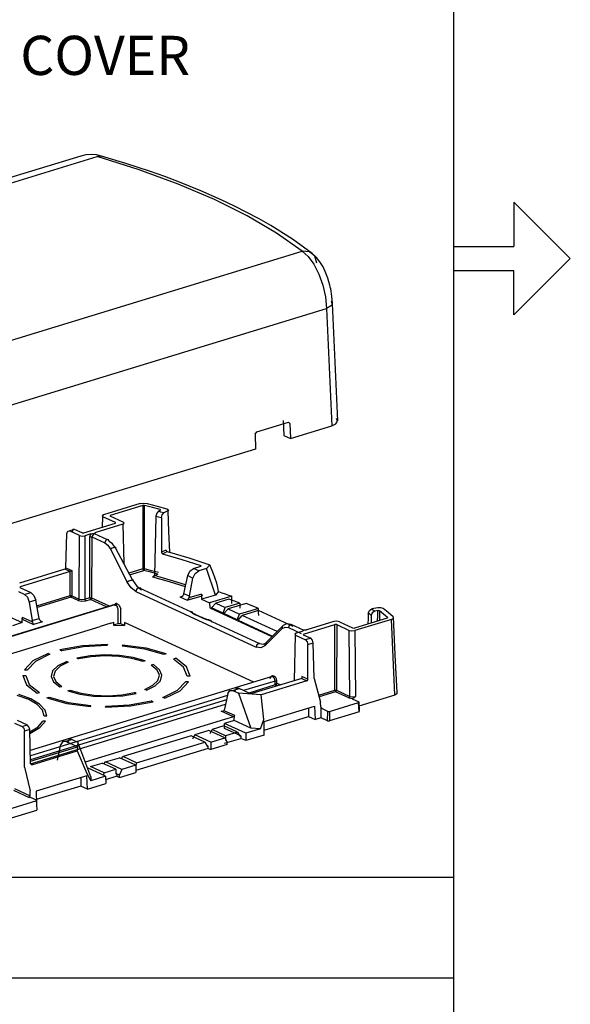
# Model space of a CAD drawing. Extents: x 0 to 11, y 0 to 8.5.
# Drawn here: x 9.7 to 11, y 2.5 to 4.8 of the extents above; entities that cross this region are included whole.
import ezdxf

# ---------------------------------------------------------------- set-up
doc = ezdxf.new("R2010")
doc.units = 0
doc.header["$MEASUREMENT"] = 0
doc.layers.add('1', color=7, linetype='Continuous')
doc.styles.add('blockfont', font='simplex.shx')

msp = doc.modelspace()

# ---------------------------------------------------------------- linework, layer by layer
at = {"layer": '1', "color": 7, "linetype": 'Continuous'}
for p, q in [((10.7242, 8.2169), (10.7242, 0.2631)), ((9.8672, 4.4757), (8.855, 4.1665)), ((8.8805, 4.1615), (9.9046, 4.4744)), ((9.8789, 4.4783), (9.8672, 4.4757)), ((9.891, 4.4792), (9.8789, 4.4783)), ((9.9031, 4.4783), (9.891, 4.4792)), ((9.9151, 4.4756), (9.9031, 4.4783)), ((9.9046, 4.4744), (9.91, 4.476)), ((10.0011, 4.4442), (9.9046, 4.4744)), ((9.91, 4.476), (9.9151, 4.4756)), ((9.9711, 4.4587), (9.9151, 4.4756)), ((10.0252, 4.4408), (9.9711, 4.4587)), ((10.0912, 4.4113), (10.0011, 4.4442)), ((10.0601, 4.4284), (10.0252, 4.4408)), ((10.0941, 4.4156), (10.0601, 4.4284)), ((10.1433, 4.3957), (10.0941, 4.4156)), ((10.1742, 4.3759), (10.0912, 4.4113)), ((10.1902, 4.375), (10.1433, 4.3957)), ((10.2497, 4.3382), (10.1742, 4.3759)), ((10.2202, 4.3608), (10.1902, 4.375)), ((10.8629, 4.3695), (10.8629, 4.2677)), ((10.8629, 4.3695), (10.9924, 4.24)), ((10.2491, 4.3462), (10.2202, 4.3608)), ((10.2769, 4.3312), (10.2491, 4.3462)), ((10.3172, 4.2984), (10.2497, 4.3382)), ((10.3037, 4.3159), (10.2769, 4.3312)), ((10.3538, 4.2844), (10.3037, 4.3159)), ((10.3764, 4.2568), (10.3172, 4.2984)), ((10.3993, 4.2517), (10.3538, 4.2844)), ((9.3522, 3.9439), (10.3764, 4.2568)), ((10.3764, 4.2568), (10.3901, 4.2447)), ((10.3929, 4.2553), (10.3764, 4.2568)), ((10.4052, 4.2453), (10.3929, 4.2553)), ((10.7242, 4.2677), (10.8629, 4.2677)), ((10.3901, 4.2447), (10.4031, 4.2269)), ((10.4096, 4.2419), (10.3993, 4.2517)), ((10.4101, 4.2294), (10.4052, 4.2453)), ((10.4184, 4.2304), (10.4096, 4.2419)), ((10.8629, 4.1105), (10.9924, 4.24)), ((10.4031, 4.2269), (10.4145, 4.2045)), ((10.4241, 4.2207), (10.4184, 4.2304)), ((10.4292, 4.2102), (10.4241, 4.2207)), ((10.4323, 4.2027), (10.4292, 4.2102)), ((10.7242, 4.2123), (10.8629, 4.2123)), ((10.8629, 4.1105), (10.8629, 4.2123)), ((10.4145, 4.2045), (10.4234, 4.1787)), ((10.435, 4.1949), (10.4323, 4.2027)), ((10.4375, 4.1869), (10.435, 4.1949)), ((10.4397, 4.1787), (10.4375, 4.1869)), ((10.4234, 4.1787), (10.4294, 4.1517)), ((10.4407, 4.1745), (10.4397, 4.1787)), ((10.4416, 4.1703), (10.4407, 4.1745)), ((10.4445, 4.1534), (10.4416, 4.1703)), ((10.4294, 4.1517), (10.4321, 4.1254)), ((10.4429, 4.1419), (10.4448, 4.1333)), ((10.4459, 4.1368), (10.4445, 4.1534)), ((9.4323, 3.8199), (10.4321, 4.1254)), ((10.4448, 4.1333), (10.4321, 4.1254)), ((10.4321, 4.1254), (10.4383, 3.9906)), ((10.4521, 4.0019), (10.4459, 4.1368)), ((10.4383, 3.9906), (10.4444, 3.8558)), ((10.4582, 3.8669), (10.4521, 4.0019)), ((10.4576, 3.8664), (10.4552, 3.8722)), ((10.2716, 3.8415), (10.3443, 3.8637)), ((10.3327, 3.8676), (10.334, 3.8337)), ((10.3443, 3.8637), (10.3479, 3.8606)), ((10.3479, 3.8606), (10.3492, 3.8267)), ((10.3492, 3.8267), (10.4444, 3.8558)), ((10.4444, 3.8558), (10.4537, 3.8605)), ((10.4537, 3.8605), (10.4576, 3.8664)), ((10.2682, 3.8363), (10.2716, 3.8415)), ((10.2682, 3.8363), (10.2685, 3.802)), ((10.334, 3.8337), (10.3492, 3.8267)), ((10.2685, 3.802), (9.6087, 3.6004)), ((10.7242, 2.8174), (6.5596, 2.8174)), ((10.7242, 2.5864), (0.2758, 2.5864))]:
    msp.add_line(p, q, dxfattribs=at)
at = {"layer": '1', "color": 2, "linetype": 'Continuous'}
for p, q in [((10.0038, 3.6771), (9.9195, 3.6514)), ((10.0099, 3.6727), (9.9349, 3.6498)), ((10.0038, 3.6771), (10.0118, 3.6782)), ((10.0117, 3.673), (10.0099, 3.6727)), ((10.0099, 3.6727), (10.01, 3.5998)), ((10.0136, 3.6728), (10.0117, 3.673)), ((10.0118, 3.6782), (10.0201, 3.6774)), ((10.0136, 3.5998), (10.0136, 3.6728)), ((10.0317, 3.6679), (10.0136, 3.6728)), ((10.0201, 3.6774), (10.0429, 3.6712)), ((10.0496, 3.663), (10.0317, 3.6679)), ((10.0429, 3.6712), (10.0654, 3.665)), ((9.9195, 3.6514), (9.9163, 3.6491)), ((9.9163, 3.6491), (9.9182, 3.6467)), ((9.9173, 3.6227), (9.9182, 3.6467)), ((9.9472, 3.6333), (9.9182, 3.6467)), ((9.9349, 3.6498), (9.9345, 3.6483)), ((9.9649, 3.6342), (9.9345, 3.6483)), ((10.0399, 3.6482), (10.0381, 3.5799)), ((10.0418, 3.6546), (10.0399, 3.6482)), ((10.0399, 3.6482), (10.0462, 3.6464)), ((10.0455, 3.6591), (10.0418, 3.6546)), ((10.0502, 3.6614), (10.0455, 3.6591)), ((10.0516, 3.6573), (10.0455, 3.6591)), ((10.0462, 3.6464), (10.0525, 3.6447)), ((10.0506, 3.6622), (10.0496, 3.663)), ((10.0502, 3.6614), (10.0506, 3.6622)), ((10.0578, 3.6556), (10.0516, 3.6573)), ((10.0525, 3.6447), (10.0542, 3.6511)), ((10.0525, 3.6447), (10.0526, 3.6048)), ((10.0542, 3.6511), (10.0578, 3.6556)), ((10.0671, 3.6602), (10.0578, 3.6556)), ((10.0654, 3.665), (10.0685, 3.6627)), ((10.0685, 3.6627), (10.0671, 3.6602)), ((10.0671, 3.6602), (10.069, 3.6129)), ((9.8744, 3.6096), (9.9467, 3.6317)), ((9.9636, 3.6295), (9.9015, 3.6105)), ((9.9467, 3.6317), (9.9472, 3.6333)), ((9.9636, 3.6295), (9.9669, 3.6318)), ((9.9636, 3.6295), (9.966, 3.5388)), ((9.9669, 3.6318), (9.9649, 3.6342)), ((9.8332, 3.5296), (9.8353, 3.6085)), ((9.8353, 3.6085), (9.8371, 3.6135)), ((9.8371, 3.6135), (9.8411, 3.6141)), ((9.853, 3.6177), (9.8411, 3.6141)), ((9.8642, 3.6034), (9.8411, 3.6141)), ((9.8491, 3.6171), (9.8474, 3.6122)), ((9.853, 3.6177), (9.8491, 3.6171)), ((9.8701, 3.6098), (9.853, 3.6177)), ((9.8638, 3.4574), (9.8642, 3.6034)), ((9.8642, 3.6034), (9.8702, 3.6022)), ((9.8701, 3.6098), (9.8744, 3.6096)), ((9.8702, 3.6022), (9.8768, 3.603)), ((9.8768, 3.603), (9.8764, 3.4569)), ((9.8903, 3.6071), (9.8768, 3.603)), ((9.888, 3.4604), (9.8883, 3.6004)), ((9.8883, 3.6004), (9.8903, 3.6071)), ((9.8883, 3.6004), (9.8905, 3.6006)), ((9.8903, 3.6071), (9.8913, 3.6073)), ((9.8905, 3.6006), (9.8926, 3.6003)), ((9.8913, 3.6073), (9.8923, 3.6075)), ((9.8926, 3.6003), (9.8922, 3.4602)), ((9.8923, 3.6075), (9.8949, 3.6078)), ((9.8976, 3.6079), (9.8926, 3.6003)), ((9.8926, 3.6003), (9.9222, 3.5866)), ((9.8949, 3.6078), (9.8975, 3.6079)), ((9.8975, 3.6079), (9.8975, 3.6079)), ((9.8975, 3.6079), (9.8976, 3.6079)), ((9.898, 3.608), (9.8988, 3.609)), ((9.898, 3.608), (9.898, 3.608)), ((9.898, 3.608), (9.898, 3.608)), ((9.898, 3.608), (9.9277, 3.5943)), ((9.8988, 3.609), (9.9, 3.6099)), ((9.9, 3.6099), (9.9007, 3.6102)), ((9.9007, 3.6102), (9.9015, 3.6105)), ((10.01, 3.5998), (10.0101, 3.5268)), ((10.0137, 3.5269), (10.0136, 3.5998)), ((10.0526, 3.6048), (10.0528, 3.565)), ((10.069, 3.6129), (10.0708, 3.5655)), ((9.9237, 3.5913), (9.9222, 3.5866)), ((9.9222, 3.5866), (9.9296, 3.581)), ((9.9273, 3.5942), (9.9237, 3.5913)), ((9.9277, 3.5943), (9.9273, 3.5942)), ((9.9313, 3.5936), (9.9277, 3.5943)), ((9.9296, 3.581), (9.9358, 3.5718)), ((9.9328, 3.5898), (9.9313, 3.5936)), ((9.9403, 3.5842), (9.9328, 3.5898)), ((9.9439, 3.5762), (9.9394, 3.5743)), ((9.9467, 3.5751), (9.9403, 3.5842)), ((9.9439, 3.5762), (9.9445, 3.5764)), ((9.9445, 3.5764), (9.9473, 3.5767)), ((9.9473, 3.5767), (9.9467, 3.5751)), ((10.0381, 3.5799), (10.0363, 3.5116)), ((9.9394, 3.5743), (9.9358, 3.5718)), ((9.9358, 3.5718), (9.9741, 3.496)), ((9.9867, 3.4998), (9.9467, 3.5751)), ((10.0628, 3.57), (10.0528, 3.565)), ((10.0528, 3.565), (10.0535, 3.5629)), ((10.0535, 3.5629), (10.0551, 3.5616)), ((10.0551, 3.5616), (10.066, 3.5669)), ((10.0551, 3.5616), (10.0996, 3.5483)), ((10.0641, 3.5682), (10.0628, 3.57)), ((10.066, 3.5669), (10.0641, 3.5682)), ((10.066, 3.5669), (10.1157, 3.552)), ((10.0996, 3.5483), (10.1429, 3.5344)), ((10.1157, 3.552), (10.1639, 3.5364)), ((10.1266, 3.5277), (10.1428, 3.5327)), ((10.1428, 3.5327), (10.1437, 3.5335)), ((10.1437, 3.5335), (10.1429, 3.5344)), ((10.1562, 3.5277), (10.1639, 3.5364)), ((10.172, 3.5153), (10.1639, 3.5364)), ((9.8309, 3.5262), (9.7261, 3.4942)), ((9.8426, 3.5208), (9.7279, 3.4857)), ((9.8332, 3.5296), (9.8309, 3.5262)), ((9.8427, 3.5208), (9.8309, 3.5262)), ((9.8332, 3.5296), (9.8469, 3.5234)), ((9.8425, 3.4654), (9.8426, 3.5208)), ((9.8427, 3.5208), (9.8426, 3.5208)), ((9.8469, 3.5234), (9.8427, 3.5208)), ((9.8469, 3.5234), (9.8467, 3.4652)), ((10.0101, 3.5268), (9.9776, 3.5169)), ((9.9795, 3.5133), (10.0119, 3.5232)), ((10.0118, 3.5271), (10.0101, 3.5268)), ((10.0101, 3.5268), (10.0106, 3.5246)), ((10.0106, 3.5246), (10.0119, 3.5232)), ((10.0137, 3.5269), (10.0118, 3.5271)), ((10.0132, 3.5247), (10.0119, 3.5232)), ((10.028, 3.5189), (10.0119, 3.5232)), ((10.0137, 3.5269), (10.0132, 3.5247)), ((10.0298, 3.5226), (10.0137, 3.5269)), ((10.044, 3.5145), (10.028, 3.5189)), ((10.0457, 3.5182), (10.0298, 3.5226)), ((10.044, 3.5145), (10.0321, 3.5086)), ((10.0321, 3.5086), (10.0348, 3.5095)), ((10.0321, 3.5086), (10.0702, 3.4977)), ((10.0348, 3.5095), (10.0363, 3.5116)), ((10.0727, 3.5011), (10.0363, 3.5116)), ((10.1038, 3.4698), (10.113, 3.5113)), ((10.113, 3.5113), (10.1181, 3.5217)), ((10.113, 3.5113), (10.1251, 3.5057)), ((10.1181, 3.5217), (10.1266, 3.5277)), ((10.1251, 3.5057), (10.13, 3.5162)), ((10.1384, 3.5223), (10.1266, 3.5277)), ((10.13, 3.5162), (10.1384, 3.5223)), ((10.1562, 3.5277), (10.1384, 3.5223)), ((10.1767, 3.4666), (10.1562, 3.5277)), ((10.1801, 3.4943), (10.172, 3.5153)), ((9.7279, 3.4857), (9.7275, 3.4841)), ((9.9777, 3.4985), (9.9741, 3.496)), ((9.983, 3.4829), (9.9741, 3.496)), ((9.9822, 3.5004), (9.9777, 3.4985)), ((9.9845, 3.5011), (9.9822, 3.5004)), ((9.9845, 3.5011), (9.9873, 3.5014)), ((9.9873, 3.5014), (9.9867, 3.4998)), ((9.9867, 3.4998), (9.9959, 3.4868)), ((9.9959, 3.4868), (10.0066, 3.4788)), ((10.0702, 3.4977), (10.1074, 3.4863)), ((10.1083, 3.4902), (10.0727, 3.5011)), ((10.1168, 3.4638), (10.1251, 3.5057)), ((10.1819, 3.4844), (10.1801, 3.4943)), ((9.7381, 3.4681), (9.7249, 3.4742)), ((9.7275, 3.4841), (9.7526, 3.4725)), ((9.7381, 3.4681), (9.7526, 3.4725)), ((9.7381, 3.4681), (9.745, 3.4615)), ((9.7526, 3.4725), (9.7595, 3.4659)), ((9.7595, 3.4659), (9.7637, 3.4552)), ((9.7661, 3.4421), (9.8425, 3.4654)), ((9.8425, 3.4654), (9.8447, 3.4656)), ((9.8425, 3.4654), (9.8431, 3.4632)), ((9.8431, 3.4632), (9.8444, 3.4618)), ((9.8444, 3.4618), (9.846, 3.4631)), ((9.8447, 3.4656), (9.8467, 3.4652)), ((9.846, 3.4631), (9.8467, 3.4652)), ((9.8467, 3.4652), (9.8638, 3.4574)), ((9.9937, 3.4749), (9.983, 3.4829)), ((9.9952, 3.4796), (9.9937, 3.4749)), ((9.9937, 3.4749), (10.2706, 3.3471)), ((9.9988, 3.4825), (9.9952, 3.4796)), ((9.9988, 3.4825), (10.0014, 3.4833)), ((10.0014, 3.4833), (10.121, 3.4281)), ((10.005, 3.4826), (10.0014, 3.4833)), ((10.0066, 3.4788), (10.005, 3.4826)), ((10.0951, 3.4625), (10.0991, 3.4634)), ((10.0951, 3.4625), (10.112, 3.4547)), ((10.0991, 3.4634), (10.1022, 3.4659)), ((10.1038, 3.4698), (10.1022, 3.4659)), ((10.1168, 3.4638), (10.1038, 3.4698)), ((10.112, 3.4547), (10.1464, 3.4652)), ((10.1445, 3.4688), (10.1153, 3.4599)), ((10.1168, 3.4638), (10.1153, 3.4599)), ((10.1445, 3.4688), (10.1448, 3.4569)), ((10.1445, 3.4688), (10.1464, 3.4652)), ((10.1767, 3.4666), (10.1448, 3.4569)), ((10.2141, 3.464), (10.1632, 3.4484)), ((10.1837, 3.4746), (10.1767, 3.4666)), ((10.1837, 3.4746), (10.1819, 3.4844)), ((10.1837, 3.4746), (10.1914, 3.4719)), ((10.1914, 3.4719), (10.199, 3.4693)), ((10.199, 3.4693), (10.2065, 3.4666)), ((10.2065, 3.4666), (10.2141, 3.464)), ((10.2145, 3.4557), (10.2141, 3.464)), ((9.3362, 3.2596), (9.9459, 3.4458)), ((9.9479, 3.4448), (9.3383, 3.2586)), ((9.745, 3.4615), (9.7489, 3.4506)), ((9.7637, 3.4552), (9.7489, 3.4506)), ((9.7489, 3.4506), (9.7555, 3.4082)), ((9.7714, 3.413), (9.7637, 3.4552)), ((9.8444, 3.4618), (9.7668, 3.4381)), ((9.8614, 3.4539), (9.8444, 3.4618)), ((9.8614, 3.4539), (9.8631, 3.4552)), ((9.8614, 3.4539), (9.8695, 3.4523)), ((9.8631, 3.4552), (9.8638, 3.4574)), ((9.8638, 3.4574), (9.8698, 3.4561)), ((9.8695, 3.4523), (9.8783, 3.4533)), ((9.8698, 3.4561), (9.8764, 3.4569)), ((9.888, 3.4604), (9.8764, 3.4569)), ((9.8764, 3.4569), (9.877, 3.4547)), ((9.877, 3.4547), (9.8783, 3.4533)), ((9.8783, 3.4533), (9.8899, 3.4568)), ((9.888, 3.4604), (9.8902, 3.4606)), ((9.888, 3.4604), (9.8885, 3.4582)), ((9.8885, 3.4582), (9.8899, 3.4568)), ((9.8899, 3.4568), (9.8915, 3.4581)), ((9.9265, 3.4399), (9.8899, 3.4568)), ((9.8902, 3.4606), (9.8922, 3.4602)), ((9.8915, 3.4581), (9.8922, 3.4602)), ((9.8922, 3.4602), (9.9324, 3.4417)), ((9.9454, 3.4438), (9.9452, 3.4427)), ((9.9452, 3.4427), (9.9452, 3.4425)), ((9.9452, 3.4425), (9.9452, 3.4422)), ((9.9457, 3.4448), (9.9454, 3.4438)), ((9.9461, 3.4456), (9.9457, 3.4448)), ((9.9466, 3.4463), (9.9461, 3.4456)), ((9.9473, 3.4468), (9.9466, 3.4463)), ((9.9481, 3.4471), (9.9473, 3.4468)), ((9.9524, 3.4457), (9.9479, 3.4448)), ((9.9512, 3.4413), (9.9479, 3.4448)), ((9.9489, 3.4471), (9.9481, 3.4471)), ((9.9498, 3.4469), (9.9489, 3.4471)), ((9.95, 3.4468), (9.9498, 3.4469)), ((9.9502, 3.4468), (9.95, 3.4468)), ((9.9524, 3.4457), (9.9502, 3.4468)), ((9.9527, 3.4358), (9.9512, 3.4413)), ((9.9534, 3.4452), (9.9524, 3.4457)), ((9.9543, 3.4444), (9.9534, 3.4452)), ((9.9554, 3.4432), (9.9543, 3.4444)), ((9.9564, 3.4417), (9.9554, 3.4432)), ((9.9576, 3.4397), (9.9564, 3.4417)), ((10.1135, 3.4568), (10.112, 3.4547)), ((10.1153, 3.4599), (10.1135, 3.4568)), ((10.1448, 3.4569), (10.1632, 3.4484)), ((10.1632, 3.4484), (10.1635, 3.4373)), ((10.1677, 3.4371), (10.1774, 3.4479)), ((10.2077, 3.4571), (10.1774, 3.4479)), ((10.1774, 3.4479), (10.1994, 3.4377)), ((10.2328, 3.4479), (10.1994, 3.4377)), ((10.2471, 3.4474), (10.2058, 3.4348)), ((10.2203, 3.4525), (10.2077, 3.4571)), ((10.2148, 3.4474), (10.2145, 3.4557)), ((10.2328, 3.4479), (10.2203, 3.4525)), ((10.2328, 3.4479), (10.2329, 3.4423)), ((10.2329, 3.4423), (10.2331, 3.4368)), ((10.2615, 3.4417), (10.2471, 3.4474)), ((10.2758, 3.4361), (10.2615, 3.4417)), ((9.6947, 3.4207), (9.7326, 3.4032)), ((9.9527, 3.4358), (9.9526, 3.4006)), ((9.9587, 3.4375), (9.9576, 3.4397)), ((9.9589, 3.437), (9.9587, 3.4375)), ((9.9592, 3.4364), (9.9589, 3.437)), ((9.9593, 3.4363), (9.9592, 3.4364)), ((9.9593, 3.4362), (9.9593, 3.4363)), ((9.9594, 3.4362), (9.9593, 3.4362)), ((9.9593, 3.4004), (9.9594, 3.4356)), ((9.9594, 3.4362), (9.9594, 3.4362)), ((9.9594, 3.4362), (9.9594, 3.4359)), ((9.9594, 3.4359), (9.9594, 3.4356)), ((10.121, 3.4282), (10.1211, 3.4283)), ((10.121, 3.4281), (10.121, 3.4282)), ((10.121, 3.4282), (10.121, 3.4282)), ((10.121, 3.4281), (10.121, 3.4281)), ((10.121, 3.4281), (10.1244, 3.4252)), ((10.1211, 3.4283), (10.1213, 3.4288)), ((10.1213, 3.4277), (10.1212, 3.4273)), ((10.1212, 3.4273), (10.1212, 3.4268)), ((10.1212, 3.4268), (10.1212, 3.4263)), ((10.1212, 3.4263), (10.1212, 3.4261)), ((10.1212, 3.4261), (10.1212, 3.4259)), ((10.1213, 3.4288), (10.1216, 3.429)), ((10.1214, 3.4285), (10.1213, 3.4281)), ((10.1213, 3.4281), (10.1213, 3.4277)), ((10.1216, 3.4287), (10.1214, 3.4285)), ((10.1216, 3.429), (10.1217, 3.4289)), ((10.1217, 3.4289), (10.1216, 3.4287)), ((10.1216, 3.4287), (10.125, 3.4246)), ((10.1244, 3.4252), (10.1291, 3.4226)), ((10.125, 3.4246), (10.131, 3.421)), ((10.1291, 3.4226), (10.1462, 3.4148)), ((10.1304, 3.4224), (10.1291, 3.4226)), ((10.131, 3.421), (10.1304, 3.4224)), ((10.148, 3.4132), (10.131, 3.421)), ((10.1635, 3.4373), (10.3067, 3.3712)), ((10.1942, 3.4249), (10.1677, 3.4371)), ((10.1942, 3.4249), (10.1994, 3.4377)), ((10.1961, 3.424), (10.2058, 3.4348)), ((10.2268, 3.4099), (10.1961, 3.424)), ((10.2058, 3.4348), (10.232, 3.4227)), ((10.2268, 3.4099), (10.232, 3.4227)), ((10.2287, 3.409), (10.2384, 3.4197)), ((10.2758, 3.4361), (10.232, 3.4227)), ((10.2756, 3.4311), (10.2384, 3.4197)), ((10.3184, 3.3828), (10.2384, 3.4197)), ((10.3556, 3.3942), (10.2756, 3.4311)), ((10.2761, 3.4277), (10.2758, 3.4361)), ((10.2763, 3.4194), (10.2761, 3.4277)), ((10.528, 3.4253), (10.5276, 3.4129)), ((10.528, 3.4253), (10.5307, 3.4313)), ((10.5313, 3.4227), (10.528, 3.4253)), ((10.5307, 3.4313), (10.5362, 3.4349)), ((10.5347, 3.42), (10.5313, 3.4227)), ((10.5347, 3.42), (10.5346, 3.4113)), ((10.5373, 3.426), (10.5347, 3.42)), ((10.5502, 3.4374), (10.5362, 3.4349)), ((10.5362, 3.4349), (10.5395, 3.4323)), ((10.5428, 3.4297), (10.5373, 3.426)), ((10.5395, 3.4323), (10.5428, 3.4297)), ((10.5498, 3.4309), (10.5428, 3.4297)), ((10.5496, 3.4072), (10.5497, 3.4191)), ((10.5497, 3.4191), (10.5498, 3.4309)), ((10.5498, 3.4309), (10.5521, 3.4309)), ((10.5569, 3.4374), (10.5502, 3.4374)), ((10.5521, 3.4309), (10.5538, 3.4304)), ((10.5537, 3.4194), (10.5536, 3.4085)), ((10.5538, 3.4304), (10.5537, 3.4194)), ((10.5631, 3.4228), (10.5538, 3.4304)), ((10.5621, 3.4358), (10.5569, 3.4374)), ((10.5739, 3.4262), (10.5621, 3.4358)), ((10.5721, 3.4152), (10.5631, 3.4228)), ((10.5853, 3.4166), (10.5739, 3.4262)), ((9.3893, 3.2351), (9.9115, 3.3947)), ((9.7326, 3.4032), (9.71, 3.3963)), ((9.7329, 3.4151), (9.7306, 3.4117)), ((9.7306, 3.4117), (9.7586, 3.3987)), ((9.7326, 3.4032), (9.7329, 3.4151)), ((9.7567, 3.4041), (9.7329, 3.4151)), ((9.7555, 3.4082), (9.7714, 3.413)), ((9.7567, 3.4041), (9.7555, 3.4082)), ((9.7579, 3.4009), (9.7567, 3.4041)), ((9.7586, 3.3987), (9.7579, 3.4009)), ((9.7793, 3.4051), (9.7586, 3.3987)), ((9.7728, 3.409), (9.7714, 3.413)), ((9.7755, 3.4063), (9.7728, 3.409)), ((9.7793, 3.4051), (9.7755, 3.4063)), ((9.9364, 3.4023), (9.9115, 3.3947)), ((9.9364, 3.4023), (9.9436, 3.4045)), ((9.9423, 3.4045), (9.9425, 3.3975)), ((9.9526, 3.4006), (9.9425, 3.3975)), ((9.9425, 3.3975), (9.9675, 3.3966)), ((9.9593, 3.4004), (9.9526, 3.4006)), ((9.9675, 3.3966), (9.9593, 3.4004)), ((9.9677, 3.4035), (9.9675, 3.3966)), ((10.2652, 3.2663), (9.9677, 3.4035)), ((10.1462, 3.4148), (10.152, 3.4125)), ((10.1475, 3.4145), (10.1462, 3.4148)), ((10.148, 3.4132), (10.1475, 3.4145)), ((10.148, 3.4132), (10.1562, 3.4102)), ((10.152, 3.4125), (10.1588, 3.4107)), ((10.1562, 3.4102), (10.1661, 3.4081)), ((10.1588, 3.4107), (10.2784, 3.3555)), ((10.1588, 3.4107), (10.1589, 3.4107)), ((10.1589, 3.4107), (10.159, 3.4107)), ((10.159, 3.4107), (10.1591, 3.4107)), ((10.1591, 3.4107), (10.1593, 3.4107)), ((10.1593, 3.4107), (10.161, 3.4104)), ((10.161, 3.4104), (10.1627, 3.41)), ((10.1627, 3.41), (10.1645, 3.4092)), ((10.1645, 3.4092), (10.1661, 3.4081)), ((10.1664, 3.4079), (10.1661, 3.4081)), ((10.1667, 3.4077), (10.1664, 3.4079)), ((10.1674, 3.407), (10.1667, 3.4077)), ((10.1681, 3.4062), (10.1674, 3.407)), ((10.1684, 3.4057), (10.1681, 3.4062)), ((10.1686, 3.4051), (10.1684, 3.4057)), ((10.1688, 3.4046), (10.1686, 3.4051)), ((10.1688, 3.404), (10.1688, 3.4046)), ((10.2287, 3.409), (10.3079, 3.3724)), ((10.3326, 3.3969), (10.2926, 3.3572)), ((10.3326, 3.3969), (10.3299, 3.3942)), ((10.3333, 3.3971), (10.3326, 3.3969)), ((10.3333, 3.3971), (10.3409, 3.4011)), ((10.3409, 3.4011), (10.3499, 3.3995)), ((10.3459, 3.3966), (10.3444, 3.3918)), ((10.3495, 3.3994), (10.3459, 3.3966)), ((10.3495, 3.3994), (10.3499, 3.3995)), ((10.3499, 3.3995), (10.3796, 3.3858)), ((10.379, 3.3768), (10.4514, 3.3989)), ((10.4489, 3.4056), (10.3868, 3.3866)), ((10.4555, 3.4063), (10.4489, 3.4056)), ((10.451, 3.2481), (10.4514, 3.3989)), ((10.4556, 3.3988), (10.4514, 3.3989)), ((10.4556, 3.3988), (10.4552, 3.2479)), ((10.4616, 3.4051), (10.4555, 3.4063)), ((10.4556, 3.3988), (10.4845, 3.3854)), ((10.4616, 3.4051), (10.492, 3.3911)), ((10.5712, 3.4138), (10.4962, 3.3909)), ((10.5814, 3.4107), (10.4972, 3.3849)), ((10.5276, 3.4129), (10.5273, 3.4004)), ((10.5346, 3.4113), (10.5345, 3.4026)), ((10.5722, 3.4144), (10.5712, 3.4138)), ((10.5721, 3.4152), (10.5722, 3.4144)), ((10.5814, 3.4107), (10.5858, 3.4134)), ((10.5854, 3.3237), (10.5814, 3.4107)), ((10.5858, 3.4134), (10.5853, 3.4166)), ((10.5853, 3.4166), (10.5893, 3.3296)), ((10.2905, 3.3501), (10.3304, 3.3898)), ((10.3299, 3.3942), (10.3304, 3.3898)), ((10.3304, 3.3898), (10.3369, 3.3931)), ((10.3369, 3.3931), (10.3444, 3.3918)), ((10.3444, 3.3918), (10.374, 3.3782)), ((10.3581, 3.27), (10.3608, 3.3743)), ((10.3621, 3.3791), (10.3589, 3.3768)), ((10.3589, 3.3768), (10.3608, 3.3743)), ((10.3608, 3.3743), (10.3839, 3.3637)), ((10.3757, 3.3832), (10.3621, 3.3791)), ((10.3765, 3.3835), (10.3757, 3.3832)), ((10.3772, 3.3838), (10.3765, 3.3835)), ((10.3783, 3.3847), (10.3772, 3.3838)), ((10.3792, 3.3857), (10.3783, 3.3847)), ((10.379, 3.3768), (10.3786, 3.3752)), ((10.3786, 3.3752), (10.3957, 3.3673)), ((10.3792, 3.3857), (10.3792, 3.3857)), ((10.3792, 3.3857), (10.3792, 3.3857)), ((10.3823, 3.3859), (10.3796, 3.3858)), ((10.3796, 3.3858), (10.3796, 3.3858)), ((10.3796, 3.3858), (10.3796, 3.3858)), ((10.3849, 3.3862), (10.3823, 3.3859)), ((10.3859, 3.3864), (10.3849, 3.3862)), ((10.3868, 3.3866), (10.3859, 3.3864)), ((10.4845, 3.3854), (10.4906, 3.3842)), ((10.4859, 3.2338), (10.4845, 3.3854)), ((10.4906, 3.3842), (10.4972, 3.3849)), ((10.492, 3.3911), (10.4962, 3.3909)), ((10.4972, 3.3849), (10.4986, 3.2332)), ((9.8713, 3.3501), (9.8191, 3.3409)), ((9.9285, 3.3531), (9.8713, 3.3501)), ((9.9278, 3.3505), (9.8733, 3.3476)), ((9.9285, 3.3531), (9.9278, 3.3505)), ((9.9632, 3.3518), (9.9625, 3.3492)), ((10.0176, 3.3445), (9.9632, 3.3518)), ((10.2721, 3.3519), (10.2706, 3.3471)), ((10.2757, 3.3547), (10.2721, 3.3519)), ((10.2784, 3.3555), (10.2757, 3.3547)), ((10.2784, 3.3555), (10.2874, 3.354)), ((10.2905, 3.3501), (10.2813, 3.3454)), ((10.2874, 3.354), (10.2949, 3.3579)), ((10.2926, 3.3572), (10.2899, 3.3545)), ((10.2899, 3.3545), (10.2905, 3.3501)), ((10.3957, 3.3673), (10.3839, 3.3637)), ((10.3839, 3.3637), (10.3878, 3.3595)), ((10.3878, 3.3595), (10.3894, 3.3529)), ((10.3892, 3.2732), (10.3894, 3.3529)), ((10.3894, 3.3529), (10.4015, 3.3566)), ((10.3998, 3.3631), (10.3957, 3.3673)), ((10.4015, 3.3566), (10.3998, 3.3631)), ((10.4037, 3.2748), (10.4015, 3.3566)), ((9.792, 3.3326), (9.7573, 3.3153)), ((9.7964, 3.3305), (9.7634, 3.314)), ((9.792, 3.3326), (9.7964, 3.3305)), ((9.8191, 3.3409), (9.8235, 3.3388)), ((9.8733, 3.3476), (9.8235, 3.3388)), ((9.8889, 3.3268), (9.858, 3.3214)), ((9.9223, 3.3289), (9.8889, 3.3268)), ((9.9227, 3.3266), (9.891, 3.3247)), ((9.9561, 3.3276), (9.9223, 3.3289)), ((9.9546, 3.3254), (9.9227, 3.3266)), ((9.9878, 3.323), (9.9561, 3.3276)), ((10.0143, 3.3422), (9.9625, 3.3492)), ((10.0583, 3.3298), (10.0143, 3.3422)), ((10.0637, 3.3314), (10.0176, 3.3445)), ((10.0637, 3.3314), (10.0583, 3.3298)), ((10.2813, 3.3454), (10.2706, 3.3471)), ((10.5893, 3.3296), (10.5933, 3.2427)), ((9.7573, 3.3153), (9.7378, 3.2949)), ((9.7634, 3.314), (9.7448, 3.2946)), ((9.8146, 3.3041), (9.8024, 3.2922)), ((9.8348, 3.3143), (9.8146, 3.3041)), ((9.8386, 3.3126), (9.8197, 3.3029)), ((9.8348, 3.3143), (9.8386, 3.3126)), ((9.858, 3.3214), (9.8619, 3.3197)), ((9.891, 3.3247), (9.8619, 3.3197)), ((9.9845, 3.3211), (9.9546, 3.3254)), ((10.0104, 3.314), (9.9845, 3.3211)), ((10.0151, 3.3154), (9.9878, 3.323)), ((10.0151, 3.3154), (10.0104, 3.314)), ((10.034, 3.3067), (10.0293, 3.3052)), ((10.0426, 3.2943), (10.0293, 3.3052)), ((10.0482, 3.2951), (10.034, 3.3067)), ((10.0857, 3.3213), (10.0803, 3.3196)), ((10.1037, 3.3009), (10.0803, 3.3196)), ((10.1104, 3.3017), (10.0857, 3.3213)), ((10.5894, 3.2367), (10.5854, 3.3237)), ((9.7342, 3.2818), (9.7412, 3.2816)), ((9.7342, 3.2818), (9.7423, 3.2604)), ((9.7378, 3.2949), (9.7448, 3.2946)), ((9.7412, 3.2816), (9.7489, 3.2611)), ((9.8024, 3.2922), (9.7989, 3.2795)), ((9.8082, 3.2916), (9.8049, 3.2796)), ((9.8197, 3.3029), (9.8082, 3.2916)), ((10.0478, 3.2824), (10.0426, 3.2943)), ((10.0445, 3.2704), (10.0478, 3.2824)), ((10.0538, 3.2825), (10.0482, 3.2951)), ((10.0503, 3.2698), (10.0538, 3.2825)), ((10.1115, 3.2805), (10.1037, 3.3009)), ((10.1184, 3.2802), (10.1104, 3.3017)), ((9.7423, 3.2604), (9.7669, 3.2408)), ((9.7489, 3.2611), (9.7724, 3.2424)), ((10.3072, 3.2791), (9.7512, 3.1092)), ((9.7989, 3.2795), (9.8045, 3.267)), ((9.8045, 3.267), (9.8187, 3.2554)), ((9.8049, 3.2796), (9.8101, 3.2678)), ((9.8101, 3.2678), (9.8233, 3.2568)), ((10.0141, 3.2495), (10.033, 3.2592)), ((10.033, 3.2592), (10.0445, 3.2704)), ((10.038, 3.258), (10.0503, 3.2698)), ((10.0892, 3.248), (10.1079, 3.2674)), ((10.0954, 3.2468), (10.1149, 3.2672)), ((10.1149, 3.2672), (10.1079, 3.2674)), ((10.1184, 3.2802), (10.1115, 3.2805)), ((10.3141, 3.2691), (10.2416, 3.247)), ((10.3142, 3.2601), (10.2535, 3.2415)), ((10.3751, 3.2752), (10.2604, 3.2401)), ((10.3869, 3.2697), (10.2822, 3.2377)), ((10.3039, 3.2786), (10.3025, 3.2745)), ((10.3025, 3.2745), (10.3032, 3.277)), ((10.3033, 3.2776), (10.3032, 3.2776)), ((10.3032, 3.2776), (10.3032, 3.2773)), ((10.3032, 3.2773), (10.3032, 3.277)), ((10.3034, 3.2776), (10.3033, 3.2776)), ((10.3033, 3.2776), (10.3033, 3.2776)), ((10.3037, 3.2778), (10.3034, 3.2776)), ((10.3034, 3.2776), (10.3034, 3.2776)), ((10.304, 3.2781), (10.3037, 3.2778)), ((10.3072, 3.2791), (10.3039, 3.2786)), ((10.3042, 3.2784), (10.304, 3.2781)), ((10.3045, 3.2787), (10.3042, 3.2784)), ((10.3051, 3.2793), (10.3045, 3.2787)), ((10.3057, 3.2799), (10.3051, 3.2793)), ((10.3068, 3.2806), (10.3057, 3.2799)), ((10.3081, 3.2809), (10.3068, 3.2806)), ((10.3072, 3.2791), (10.3104, 3.2806)), ((10.3092, 3.2809), (10.3081, 3.2809)), ((10.3104, 3.2806), (10.3092, 3.2809)), ((10.3094, 3.2781), (10.3112, 3.2788)), ((10.3127, 3.2746), (10.3094, 3.2781)), ((10.3127, 3.2795), (10.3104, 3.2806)), ((10.3112, 3.2788), (10.3127, 3.2795)), ((10.3132, 3.2792), (10.3127, 3.2795)), ((10.3141, 3.2691), (10.3127, 3.2746)), ((10.3138, 3.2788), (10.3132, 3.2792)), ((10.3146, 3.2781), (10.3138, 3.2788)), ((10.3141, 3.2691), (10.3159, 3.2697)), ((10.3142, 3.2601), (10.3141, 3.2691)), ((10.3142, 3.2601), (10.3149, 3.2603)), ((10.3153, 3.2772), (10.3146, 3.2781)), ((10.3149, 3.2603), (10.3155, 3.2605)), ((10.3159, 3.2763), (10.3153, 3.2772)), ((10.3155, 3.2605), (10.3158, 3.2606)), ((10.3201, 3.2583), (10.3155, 3.2605)), ((10.3158, 3.2606), (10.3162, 3.2609)), ((10.3165, 3.2752), (10.3159, 3.2763)), ((10.3159, 3.2697), (10.3175, 3.2704)), ((10.3162, 3.2609), (10.3165, 3.2612)), ((10.3169, 3.274), (10.3165, 3.2752)), ((10.3165, 3.2612), (10.3168, 3.2616)), ((10.3168, 3.2616), (10.317, 3.262)), ((10.3172, 3.2728), (10.3169, 3.274)), ((10.317, 3.262), (10.3172, 3.2625)), ((10.3174, 3.2716), (10.3172, 3.2728)), ((10.3172, 3.2625), (10.3174, 3.263)), ((10.3175, 3.2704), (10.3174, 3.2716)), ((10.3174, 3.263), (10.3175, 3.2635)), ((10.3175, 3.2672), (10.3175, 3.2704)), ((10.3175, 3.2641), (10.3175, 3.2672)), ((10.3175, 3.2638), (10.3175, 3.2641)), ((10.3175, 3.2641), (10.326, 3.2601)), ((10.3175, 3.2635), (10.3175, 3.2638)), ((10.3756, 3.2795), (10.3751, 3.2752)), ((10.3751, 3.2752), (10.3869, 3.2697)), ((10.3751, 3.2752), (10.3751, 3.2752)), ((10.3892, 3.2732), (10.3756, 3.2795)), ((10.3892, 3.2732), (10.3869, 3.2697)), ((10.4037, 3.2748), (10.4185, 3.2205)), ((9.7521, 3.2278), (9.7248, 3.2378)), ((9.7669, 3.2408), (9.7724, 3.2424)), ((9.8187, 3.2554), (9.8233, 3.2568)), ((9.8376, 3.2466), (9.8423, 3.2481)), ((9.8376, 3.2466), (9.8649, 3.2391)), ((9.8423, 3.2481), (9.8682, 3.241)), ((9.8649, 3.2391), (9.8965, 3.2345)), ((9.8682, 3.241), (9.8981, 3.2367)), ((9.8981, 3.2367), (9.93, 3.2354)), ((9.93, 3.2354), (9.9616, 3.2374)), ((9.9616, 3.2374), (9.9908, 3.2424)), ((9.9638, 3.2353), (9.9946, 3.2406)), ((9.9946, 3.2406), (9.9908, 3.2424)), ((10.0179, 3.2477), (10.0141, 3.2495)), ((10.0179, 3.2477), (10.038, 3.258)), ((10.0562, 3.2315), (10.0892, 3.248)), ((10.0606, 3.2294), (10.0954, 3.2468)), ((10.2054, 3.2401), (10.1977, 3.2042)), ((10.2054, 3.2401), (10.2096, 3.2472)), ((10.2096, 3.2472), (10.2166, 3.2474)), ((10.2166, 3.2474), (10.231, 3.2518)), ((10.2166, 3.2474), (10.2297, 3.2413)), ((10.2241, 3.2516), (10.2202, 3.2446)), ((10.231, 3.2518), (10.2241, 3.2516)), ((10.2297, 3.2413), (10.258, 3.1608)), ((10.2822, 3.2377), (10.2297, 3.2413)), ((10.2561, 3.2403), (10.231, 3.2518)), ((10.2561, 3.2403), (10.2604, 3.2401)), ((10.2882, 3.1807), (10.2822, 3.2377)), ((10.4141, 3.2368), (10.451, 3.2481)), ((10.4529, 3.2445), (10.4151, 3.2329)), ((10.451, 3.2481), (10.4532, 3.2483)), ((10.451, 3.2481), (10.4516, 3.2459)), ((10.4516, 3.2459), (10.4529, 3.2445)), ((10.4529, 3.2445), (10.4545, 3.2458)), ((10.4836, 3.2303), (10.4529, 3.2445)), ((10.4532, 3.2483), (10.4552, 3.2479)), ((10.4545, 3.2458), (10.4552, 3.2479)), ((10.4552, 3.2479), (10.4859, 3.2338)), ((10.5894, 3.2367), (10.5062, 3.2113)), ((10.5938, 3.2395), (10.5894, 3.2367)), ((10.5933, 3.2427), (10.5938, 3.2395)), ((9.7475, 3.2264), (9.7213, 3.2359)), ((9.7671, 3.2148), (9.7475, 3.2264)), ((10.2045, 3.2356), (9.7515, 3.0972)), ((10.2024, 3.2259), (9.7518, 3.0882)), ((9.752, 3.0786), (10.2001, 3.2155)), ((9.7726, 3.2157), (9.7521, 3.2278)), ((9.7792, 3.2019), (9.7671, 3.2148)), ((9.7852, 3.2022), (9.7726, 3.2157)), ((9.789, 3.2306), (9.7944, 3.2323)), ((9.789, 3.2306), (9.8351, 3.2175)), ((9.7944, 3.2323), (9.8384, 3.2199)), ((9.8351, 3.2175), (9.8894, 3.2102)), ((9.8384, 3.2199), (9.8901, 3.2129)), ((9.8965, 3.2345), (9.9303, 3.2332)), ((9.9249, 3.2115), (9.9793, 3.2144)), ((9.9303, 3.2332), (9.9638, 3.2353)), ((9.9793, 3.2144), (10.0291, 3.2232)), ((9.9813, 3.2119), (10.0335, 3.2212)), ((10.0335, 3.2212), (10.0291, 3.2232)), ((10.0606, 3.2294), (10.0562, 3.2315)), ((10.4189, 3.2089), (10.4185, 3.2205)), ((10.439, 3.1992), (10.5057, 3.2196)), ((10.4836, 3.2303), (10.4852, 3.2316)), ((10.4836, 3.2303), (10.4926, 3.2287)), ((10.4852, 3.2316), (10.4859, 3.2338)), ((10.4859, 3.2338), (10.492, 3.2325)), ((10.491, 3.2282), (10.4926, 3.2287)), ((10.491, 3.2282), (10.5062, 3.2212)), ((10.492, 3.2325), (10.4986, 3.2332)), ((10.4957, 3.2305), (10.4926, 3.2287)), ((10.4986, 3.2332), (10.4957, 3.2305)), ((10.5057, 3.2196), (10.5062, 3.2212)), ((10.5068, 3.1984), (10.5057, 3.2196)), ((10.5062, 3.2212), (10.5073, 3.2)), ((9.7832, 3.1882), (9.7792, 3.2019)), ((9.7892, 3.188), (9.7852, 3.2022)), ((9.8894, 3.2102), (9.8901, 3.2129)), ((9.9242, 3.2089), (9.9813, 3.2119)), ((9.9242, 3.2089), (9.9249, 3.2115)), ((10.1899, 3.1998), (10.1936, 3.1999)), ((10.2179, 3.1869), (10.1899, 3.1998)), ((10.1936, 3.1999), (10.1964, 3.2013)), ((10.1977, 3.2042), (10.1964, 3.2013)), ((10.1964, 3.2013), (10.2202, 3.1903)), ((10.2885, 3.1759), (10.4048, 3.2115)), ((10.3909, 3.2072), (10.391, 3.1876)), ((10.4048, 3.2115), (10.406, 3.1807)), ((10.4189, 3.2089), (10.4213, 3.2069)), ((10.4195, 3.1848), (10.4196, 3.2064)), ((10.4196, 3.2064), (10.4213, 3.2069)), ((10.4348, 3.1994), (10.4196, 3.2064)), ((10.4347, 3.1778), (10.4348, 3.1994)), ((10.4348, 3.1994), (10.439, 3.1992)), ((10.439, 3.1992), (10.4389, 3.1777)), ((10.5068, 3.1984), (10.4389, 3.1777)), ((10.5068, 3.1984), (10.5073, 3.2)), ((9.7151, 3.1725), (9.7322, 3.1646)), ((9.7211, 3.1789), (9.7441, 3.1682)), ((9.7322, 3.1646), (9.7441, 3.1682)), ((9.7481, 3.164), (9.7441, 3.1682)), ((9.7689, 3.164), (9.7801, 3.177)), ((9.7729, 3.1619), (9.7861, 3.1768)), ((9.7861, 3.1768), (9.7801, 3.177)), ((9.7892, 3.188), (9.7832, 3.1882)), ((10.1976, 3.1807), (9.8775, 3.0829)), ((10.1975, 3.1602), (10.1976, 3.1714)), ((10.2179, 3.1869), (10.1976, 3.1807)), ((10.2201, 3.1783), (10.1976, 3.1714)), ((10.2464, 3.1489), (10.1976, 3.1714)), ((10.2202, 3.1903), (10.2179, 3.1869)), ((10.2201, 3.1783), (10.2202, 3.1903)), ((10.258, 3.1608), (10.2201, 3.1783)), ((10.2803, 3.1593), (10.2882, 3.1807)), ((10.2888, 3.1449), (10.2885, 3.1759)), ((10.2887, 3.1564), (10.391, 3.1876)), ((10.391, 3.1876), (10.406, 3.1807)), ((10.4195, 3.1848), (10.406, 3.1807)), ((10.4347, 3.1778), (10.4195, 3.1848)), ((10.4347, 3.1778), (10.4389, 3.1777)), ((9.7322, 3.1646), (9.7362, 3.1604)), ((9.7362, 3.1604), (9.7378, 3.1538)), ((9.7376, 3.0713), (9.7378, 3.1538)), ((9.7499, 3.1575), (9.7378, 3.1538)), ((9.7499, 3.1575), (9.7481, 3.164)), ((9.752, 3.0785), (9.7499, 3.1575)), ((9.7501, 3.1522), (9.7689, 3.164)), ((9.7501, 3.1487), (9.7729, 3.1619)), ((10.1245, 3.1364), (10.129, 3.1456)), ((10.1612, 3.1554), (10.129, 3.1456)), ((10.1659, 3.1285), (10.129, 3.1456)), ((10.1981, 3.1384), (10.1612, 3.1554)), ((10.1645, 3.1486), (10.1691, 3.1578)), ((10.1961, 3.166), (10.1691, 3.1578)), ((10.2002, 3.1434), (10.1691, 3.1578)), ((10.2273, 3.1517), (10.1961, 3.166)), ((10.2351, 3.1428), (10.1975, 3.1602)), ((10.2273, 3.1517), (10.2002, 3.1434)), ((10.2273, 3.1517), (10.2328, 3.1421)), ((10.2803, 3.1593), (10.2464, 3.1489)), ((10.2464, 3.1489), (10.2465, 3.132)), ((10.2803, 3.1593), (10.258, 3.1608)), ((9.8257, 3.1299), (9.8215, 3.1228)), ((9.8327, 3.1301), (9.8257, 3.1299)), ((9.8471, 3.1346), (9.8327, 3.1301)), ((9.8578, 3.1186), (9.8327, 3.1301)), ((9.8402, 3.1343), (9.8363, 3.1273)), ((9.8471, 3.1346), (9.8402, 3.1343)), ((9.8471, 3.1346), (9.8603, 3.1285)), ((9.8603, 3.1285), (9.8591, 3.1085)), ((9.8905, 3.0485), (9.8603, 3.1285)), ((10.1212, 3.1432), (9.9644, 3.0953)), ((9.9956, 3.0809), (10.1523, 3.1288)), ((10.1523, 3.1288), (10.1212, 3.1432)), ((10.1523, 3.1288), (10.1578, 3.1192)), ((10.1659, 3.1285), (10.1981, 3.1384)), ((10.1659, 3.1285), (10.1659, 3.1117)), ((10.2037, 3.1232), (10.1659, 3.1117)), ((10.1979, 3.1259), (10.2351, 3.1372)), ((10.1981, 3.1384), (10.2036, 3.1288)), ((10.2002, 3.1434), (10.2002, 3.1322)), ((10.2037, 3.1232), (10.2036, 3.1288)), ((10.2351, 3.1428), (10.2328, 3.1421)), ((10.2351, 3.1428), (10.2351, 3.1372)), ((10.2465, 3.132), (10.2351, 3.1372)), ((10.2888, 3.1449), (10.2465, 3.132)), ((9.7518, 3.0847), (9.8573, 3.117)), ((9.7544, 3.0765), (9.8591, 3.1085)), ((9.8138, 3.0869), (9.8215, 3.1228)), ((9.8573, 3.117), (9.8578, 3.1186)), ((9.8591, 3.1085), (9.8812, 3.0563)), ((10.1602, 3.1143), (9.9938, 3.0635)), ((10.1578, 3.1192), (10.1602, 3.12)), ((10.1602, 3.1143), (10.1602, 3.12)), ((10.1602, 3.1143), (10.1659, 3.1117)), ((9.7544, 3.0765), (9.752, 3.0785)), ((9.8895, 3.0724), (9.9165, 3.0806)), ((9.9477, 3.0663), (9.9165, 3.0806)), ((9.9205, 3.0788), (9.9244, 3.083)), ((9.9244, 3.083), (9.9565, 3.0929)), ((9.9613, 3.066), (9.9244, 3.083)), ((9.9934, 3.0758), (9.9565, 3.0929)), ((9.9605, 3.091), (9.9644, 3.0953)), ((9.9956, 3.0809), (9.9644, 3.0953)), ((9.9956, 3.0809), (9.9935, 3.0758)), ((9.7376, 3.0713), (9.751, 3.0165)), ((9.8812, 3.0563), (9.89, 3.04)), ((9.924, 3.0504), (9.8826, 3.0695)), ((9.9206, 3.058), (9.8895, 3.0724)), ((9.9206, 3.058), (9.9186, 3.0529)), ((9.9206, 3.058), (9.9477, 3.0663)), ((9.9477, 3.0663), (9.948, 3.0551)), ((9.9479, 3.0569), (9.9503, 3.0558)), ((9.9503, 3.0558), (9.948, 3.0551)), ((9.9503, 3.0558), (9.956, 3.0532)), ((9.9503, 3.0558), (9.9504, 3.0502)), ((9.9613, 3.066), (9.956, 3.0532)), ((9.9561, 3.0476), (9.9939, 3.0591)), ((9.9934, 3.0758), (9.9613, 3.066)), ((9.9934, 3.0758), (9.9939, 3.0591)), ((9.8812, 3.0515), (9.7648, 3.0159)), ((9.8673, 3.0472), (9.8673, 3.0276)), ((9.8824, 3.0207), (9.8812, 3.0515)), ((9.8824, 3.0207), (9.9246, 3.0336)), ((9.924, 3.0504), (9.89, 3.04)), ((9.8905, 3.0485), (9.89, 3.04)), ((9.924, 3.0504), (9.9246, 3.0336)), ((9.9504, 3.0502), (9.9243, 3.0423)), ((9.9504, 3.0502), (9.9561, 3.0476)), ((9.9561, 3.0476), (9.956, 3.0532)), ((9.7124, 3.0182), (9.7488, 3.0014)), ((9.7147, 3.0217), (9.7511, 3.0049)), ((9.7511, 3.0049), (9.751, 3.0165)), ((9.7648, 3.0159), (9.7651, 2.9849)), ((9.8673, 3.0276), (9.765, 2.9964)), ((9.8824, 3.0207), (9.8673, 3.0276)), ((9.7652, 2.9934), (9.6985, 2.973)), ((9.7488, 3.0014), (9.7511, 3.0049)), ((9.7505, 3.0019), (9.7488, 3.0014)), ((9.7656, 2.9949), (9.7505, 3.0019)), ((9.7652, 2.9934), (9.7656, 2.9949)), ((9.7668, 2.9738), (9.7656, 2.9949)), ((9.6984, 2.9514), (9.7663, 2.9722)), ((9.7663, 2.9722), (9.7668, 2.9738))]:
    msp.add_line(p, q, dxfattribs=at)

# ---------------------------------------------------------------- texts
at = {"layer": '1', "color": 2, "linetype": 'Continuous', "lineweight": 0, "insert": (9.7282, 4.662), "char_height": 0.09, "attachment_point": 7, "line_spacing_factor": 0.903614, "style": 'blockfont'}
msp.add_mtext('\\W01.000;\\Fsimplex.shx;COVER', dxfattribs=at)

doc.saveas('drawing.dxf')
